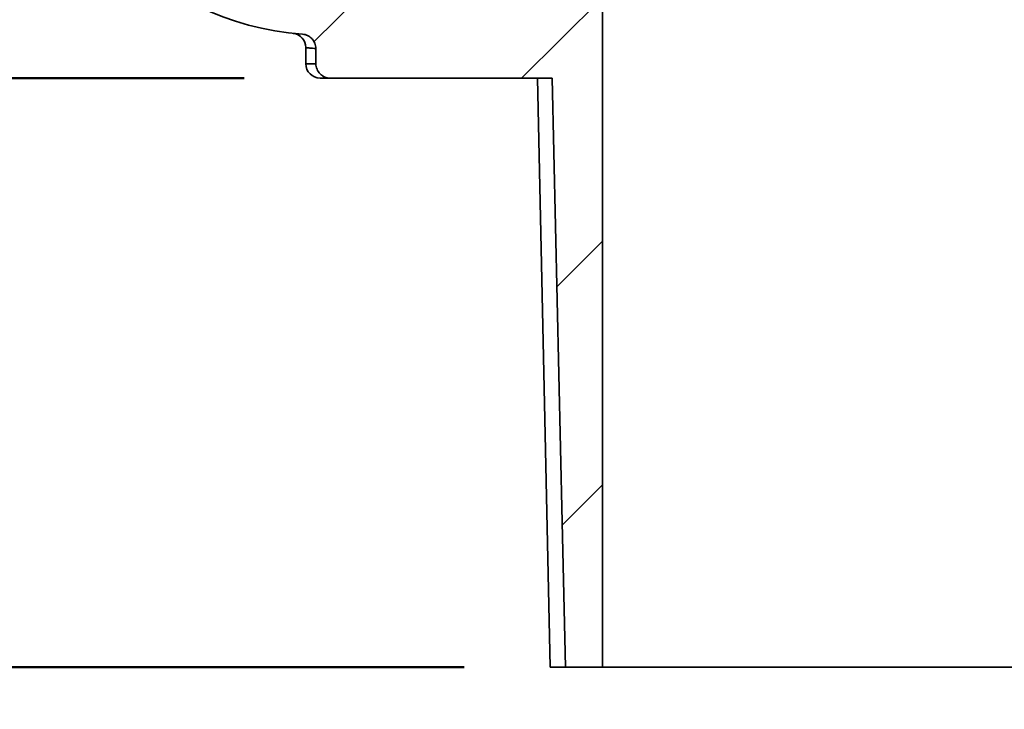
# Model space of a CAD drawing. Units: inches. Extents: x 0.2 to 8.4, y 0.1 to 10.9.
# Drawn here: x 3.1 to 3.8, y 4.4 to 4.9 of the extents above; entities that cross this region are included whole.
import ezdxf

# ---------------------------------------------------------------- set-up
doc = ezdxf.new("R2010")
doc.units = ezdxf.units.IN
doc.header["$MEASUREMENT"] = 0
doc.layers.add('WALL', color=7, linetype='Continuous', lineweight=50)
doc.styles.add('SLDTEXTSTYLE0', font='TXT', dxfattribs={"width": 0.605})
doc.styles.add('SLDTEXTSTYLE3', font='TXT', dxfattribs={"width": 0.55775})
doc.styles.add('SLDTEXTSTYLE4', font='TXT', dxfattribs={"width": 0.57})
doc.dimstyles.new('SLDDIMSTYLE0', dxfattribs={"dimtxt": 0.101115, "dimasz": 0.1, "dimexe": 0, "dimexo": 0.0625, "dimgap": 0.025279, "dimtad": 0, "dimtih": 1, "dimtoh": 1, "dimdec": 0, "dimlfac": 6, "dimrnd": 1e-09, "dimzin": 12, "dimdsep": 46, "dimlunit": 5, "dimtxsty": 'SLDTEXTSTYLE0', "dimsah": 1, "dimcen": 0.09, "dimadec": 0, "dimazin": 3, "dimtfac": 1, "dimtdec": 3, "dimtofl": 0, "dimtmove": 0, "dimatfit": 3, "dimfxl": 0, "dimfrac": 2, "dimtolj": 1, "dimtzin": 12, "dimarcsym": 0})

# ---------------------------------------------------------------- blocks, each defined once
blk = doc.blocks.new('_D_2')
at = {"layer": 'WALL'}
for p, q in [((3.50572, 4.37174), (3.50572, 4.16542)), ((4.15924, 4.37174), (4.15924, 4.16542)), ((3.50572, 4.29042), (4.15924, 4.29042)), ((4.15924, 4.29042), (4.57924, 4.29042))]:
    blk.add_line(p, q, dxfattribs=at)
for points in [[(3.50572, 4.29042), (3.60572, 4.27542), (3.60572, 4.30542)], [(4.15924, 4.29042), (4.05924, 4.30542), (4.05924, 4.27542)]]:
    blk.add_solid(points, dxfattribs=at)
at = {"layer": 'WALL', "insert": (4.60238, 4.34705), "char_height": 0.104167, "attachment_point": 1, "style": 'SLDTEXTSTYLE0'}
blk.add_mtext('PIPE SIZE', dxfattribs=at)
blk = doc.blocks.new('_D_3')
at = {"layer": 'WALL'}
for p, q in [((3.24616, 4.86133), (1.99692, 4.86133)), ((2.12192, 4.86133), (2.12192, 4.43424)), ((3.4054, 4.43424), (1.99692, 4.43424)), ((2.12192, 4.10142), (2.12192, 4.43424)), ((1.99692, 4.10142), (2.12192, 4.10142))]:
    blk.add_line(p, q, dxfattribs=at)
for points in [[(2.12192, 4.86133), (2.10692, 4.76133), (2.13692, 4.76133)], [(2.12192, 4.43424), (2.13692, 4.53424), (2.10692, 4.53424)]]:
    blk.add_solid(points, dxfattribs=at)
at = {"layer": 'WALL', "char_height": 0.1041667, "attachment_point": 1}
for s, insert, style in [('X (2" - 3") = 2-1/2', (0.7832, 4.39098), 'SLDTEXTSTYLE0'), ('X (4")       = 2-3/4', (0.7832, 4.23569), 'SLDTEXTSTYLE3'), ('Y (2" - 4") = 2', (0.7832, 4.08041), 'SLDTEXTSTYLE4'), ('Z (2" - 4") = 2-1/16', (0.7832, 3.92512), 'SLDTEXTSTYLE0')]:
    blk.add_mtext(s, dxfattribs=dict(at, insert=insert, style=style))

msp = doc.modelspace()

# ---------------------------------------------------------------- hatches: boundary and pattern name
at = {"linetype": 'Continuous', "lineweight": 18}
h = msp.add_hatch(dxfattribs=at)
h.set_pattern_fill('ANSI31', style=0)
edge = h.paths.add_edge_path(flags=0)
edge.add_line((2.83248204, 6.22590941), (3.07791967, 6.22590941))
edge.add_line((3.07791967, 6.22590941), (3.09554865, 5.0976546))
edge.add_arc((3.30385655, 5.10090941), 0.20833333, 180.89517371, 265.72365075)
edge.add_spline(control_points=[(3.28832174, 4.89315608), (3.28951179, 4.89306709), (3.29070296, 4.89277217), (3.29179674, 4.89229491), (3.29289074, 4.89181756), (3.29391768, 4.89114435), (3.29479024, 4.89032989), (3.29565759, 4.88952028), (3.29639658, 4.8885482), (3.29694228, 4.88749464), (3.29748102, 4.88645454), (3.29784635, 4.8853058), (3.29800552, 4.88414532), (3.29806898, 4.88368269), (3.29810095, 4.88321466), (3.29810095, 4.8827477)], knot_values=[0, 0, 0, 0, 0.00054561, 0.00054561, 0.00054561, 0.001091415, 0.001091415, 0.001091415, 0.001634012, 0.001634012, 0.001634012, 0.002169606, 0.002169606, 0.002169606, 0.002380494, 0.002380494, 0.002380494, 0.002380494], weights=[1, 1, 1, 1, 1, 1, 1, 1, 1, 1, 1, 1, 1, 1, 1, 1], degree=3, periodic=0)
edge.add_line((3.29810095, 4.8827477), (3.29810095, 4.87174274))
edge.add_spline(control_points=[(3.29810095, 4.87174274), (3.29810095, 4.87108398), (3.2981649, 4.87042221), (3.29829093, 4.86977562), (3.29843132, 4.86905543), (3.29865041, 4.86834639), (3.29894043, 4.8676724), (3.29940698, 4.86658818), (3.30007114, 4.86557103), (3.30087439, 4.86470617), (3.30168683, 4.86383139), (3.30266451, 4.86308741), (3.30372296, 4.86253515), (3.30478581, 4.8619806), (3.30595992, 4.86160354), (3.30714668, 4.86143386), (3.30764813, 4.86136217), (3.30815594, 4.86132607), (3.30866248, 4.86132607)], knot_values=[0.009780611, 0.009780611, 0.009780611, 0.009780611, 0.010083592, 0.010083592, 0.010083592, 0.010419059, 0.010419059, 0.010419059, 0.010963612, 0.010963612, 0.010963612, 0.011514441, 0.011514441, 0.011514441, 0.012067504, 0.012067504, 0.012067504, 0.012300041, 0.012300041, 0.012300041, 0.012300041], weights=[1, 1, 1, 1, 1, 1, 1, 1, 1, 1, 1, 1, 1, 1, 1, 1, 1, 1, 1], degree=3, periodic=0)
edge.add_line((3.30866248, 4.86132607), (3.46808477, 4.86132607))
edge.add_spline(control_points=[(3.46808477, 4.86132607), (3.46850761, 4.86132607), (3.46893116, 4.86135046), (3.46935121, 4.86139901)], knot_values=[0.001024465, 0.001024465, 0.001024465, 0.001024465, 0.001218912, 0.001218912, 0.001218912, 0.001218912], weights=[1, 1, 1, 1], degree=3, periodic=0)
edge.add_spline(control_points=[(3.46935121, 4.86139901), (3.47172761, 4.75404147), (3.47410532, 4.64668395), (3.47648442, 4.53932647), (3.47726066, 4.50429856), (3.47803705, 4.46927065), (3.47881358, 4.43424274)], knot_values=[0.060364472, 0.060364472, 0.060364472, 0.060364472, 0.109460365, 0.109460365, 0.109460365, 0.125479058, 0.125479058, 0.125479058, 0.125479058], weights=[1, 1, 1, 1, 1, 1, 1], degree=3, periodic=0)
edge.add_line((3.47881358, 4.43424274), (3.50572398, 4.43424274))
edge.add_line((3.50572398, 4.43424274), (3.50572398, 4.91861774))
edge.add_line((3.50572398, 4.91861774), (3.33648159, 4.91861774))
edge.add_spline(control_points=[(3.33648159, 4.91861774), (3.33601871, 4.92382607), (3.33555586, 4.92903441), (3.33509303, 4.93424274)], knot_values=[0.141603762, 0.141603762, 0.141603762, 0.141603762, 0.143994397, 0.143994397, 0.143994397, 0.143994397], weights=[1, 1, 1, 1], degree=3, periodic=0)
edge.add_line((3.33509303, 4.93424274), (3.30385655, 4.93424274))
edge.add_arc((3.30385655, 5.10090941), 0.16666667, 180.89517371, 270, ccw=False)
edge.add_line((3.13721023, 5.09830556), (3.11990168, 6.20605252))
edge.add_arc((3.05740931, 6.20507607), 0.0625, 0.89517371, 90)
edge.add_line((3.05740931, 6.26757607), (2.83248204, 6.26757607))
edge.add_line((2.83248204, 6.26757607), (2.83248204, 6.22590941))

# ---------------------------------------------------------------- linework, layer by layer
at = {"color": 7, "linetype": 'Continuous', "lineweight": 35}
for p, q in [((3.50572397, 4.43424274), (3.50572397, 4.91861774)), ((3.2908154, 4.88341396), (3.2908154, 4.87174274)), ((3.29810093, 4.87174274), (3.29810093, 4.8827477)), ((3.30866247, 4.86132607), (3.30123203, 4.86132607)), ((3.46808478, 4.86132607), (3.30866247, 4.86132607)), ((3.45871411, 4.86132607), (3.46789871, 4.43424274)), ((3.46789871, 4.43424274), (3.47881359, 4.43424274)), ((3.50572397, 4.43424274), (3.47881359, 4.43424274)), ((3.50572397, 4.43424274), (4.15924011, 4.43424274))]:
    msp.add_line(p, q, dxfattribs=at)
at = {"color": 8, "linetype": 'Continuous', "lineweight": 35}
msp.add_line((3.2908154, 4.87174274), (3.29810093, 4.87174274), dxfattribs=at)
at = {"color": 7, "linetype": 'Continuous', "lineweight": 35, "flags": 128}
msp.add_lwpolyline([(3.47881359, 4.43424274), (3.47648443, 4.53932648), (3.46935121, 4.86139901)], dxfattribs=at)
at = {"color": 7, "linetype": 'Continuous', "lineweight": 35}
for centre, radius, start, end in [((3.30385655, 5.10090941), 0.20833333, 180.89517371, 265.72365075), ((3.28039871, 4.88342081), 0.01041667, 359.94628861, 83.07031724), ((3.30123204, 4.87174274), 0.01041667, 180, 270)]:
    msp.add_arc(centre, radius, start, end, dxfattribs=at)
for points, knots in [([(3.28832174, 4.89315608), (3.28963839, 4.89305762), (3.29090837, 4.89272126), (3.29268978, 4.89187758), (3.29325016, 4.89154545), (3.29430542, 4.89078139), (3.29480495, 4.89034399), (3.29570447, 4.88939298), (3.29610565, 4.8888806), (3.29681096, 4.88778218), (3.29711619, 4.88719072), (3.29784494, 4.88537375), (3.29810095, 4.88406852), (3.29810095, 4.8827477)], [0, 0, 0, 0, 0.25, 0.25, 0.375, 0.375, 0.5, 0.5, 0.625, 0.625, 0.75, 0.75, 1, 1, 1, 1]), ([(3.30866248, 4.86132607), (3.30729642, 4.86132607), (3.30591803, 4.86159319), (3.30401474, 4.86236415), (3.30339604, 4.86268769), (3.30225073, 4.86343705), (3.30171807, 4.86386421), (3.30024285, 4.86530675), (3.29945854, 4.86644955), (3.29837781, 4.86899948), (3.29810095, 4.87037649), (3.29810095, 4.87174274)], [0, 0, 0, 0, 0.25, 0.25, 0.375, 0.375, 0.5, 0.5, 0.75, 0.75, 1, 1, 1, 1])]:
    msp.add_open_spline(points, degree=3, knots=knots, dxfattribs=at)
at = {"color": 8, "linetype": 'Continuous', "lineweight": 35}
msp.add_open_spline([(3.29810093, 4.8827477), (3.29726246, 4.88281365), (3.29558551, 4.88294554), (3.2936798, 4.8831241), (3.29221814, 4.88326974), (3.29129937, 4.88336821), (3.2908463, 4.88341649), (3.2908602, 4.88341465), (3.29086541, 4.88341396)], degree=3, knots=[0, 0, 0, 0, 0.182546758, 0.365093479, 0.54830251, 0.731511453, 0.899445367, 1, 1, 1, 1], dxfattribs=at)
at = {"color": 7, "linetype": 'Continuous', "lineweight": 35}
msp.add_open_spline([(3.46935121, 4.86139901), (3.46914155, 4.86137478), (3.46872083, 4.86133834), (3.46829727, 4.86132607), (3.46808477, 4.86132607)], degree=3, dxfattribs=at)

# ---------------------------------------------------------------- dimensions: what is measured, and where the dimension line sits
at = {"layer": 'WALL'}
dim = msp.add_linear_dim(base=(2.12192272, 4.43424274), p1=(3.30866248, 4.86132607), p2=(3.46789871, 4.43424274), angle=90, text='X (2" - 3") = 2-1/2\\PX (4")       = 2-3/4\\PY (2" - 4") = 2\\PZ (2" - 4") = 2-1/16', dimstyle='SLDDIMSTYLE0', dxfattribs=at)
dim.commit()
dim.dimension.update_dxf_attribs({"geometry": '_D_3', "text_midpoint": (2.12192272, 4.10141608), "dimtype": 160})
dim = msp.add_linear_dim(base=(3.50572398, 4.29041953), p1=(4.15924011, 4.43424274), p2=(3.50572398, 4.43424274), text='PIPE SIZE', dimstyle='SLDDIMSTYLE0', dxfattribs=at)
dim.commit()
dim.dimension.update_dxf_attribs({"geometry": '_D_2', "text_midpoint": (4.93417312, 4.29041953), "dimtype": 160})

doc.saveas('drawing.dxf')
